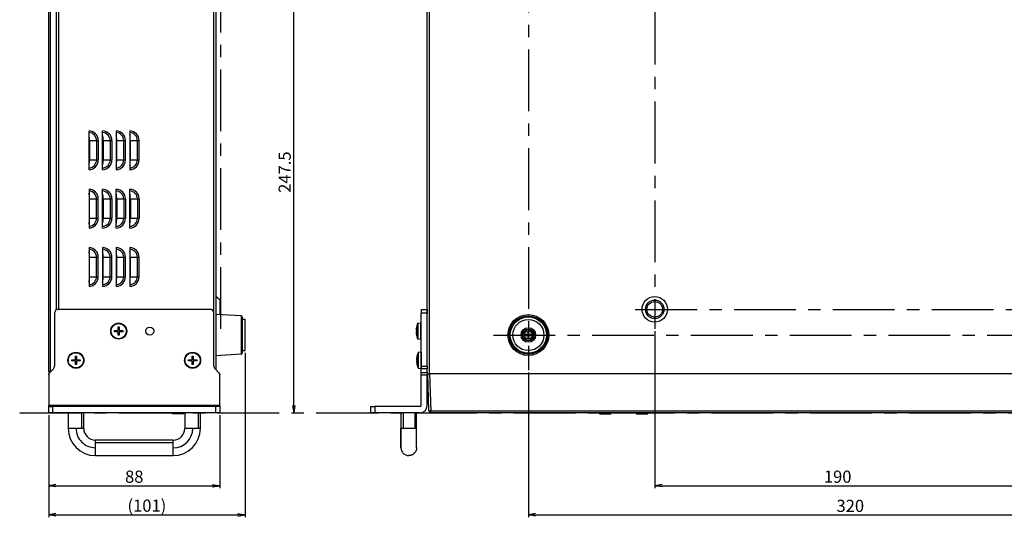
# Model space of a CAD drawing. Units: millimetres. Extents: x 0 to 298, y 0 to 210.
# Drawn here: x 144 to 245, y 54 to 105 of the extents above; entities that cross this region are included whole.
import ezdxf

# ---------------------------------------------------------------- set-up
doc = ezdxf.new("R2010")
doc.units = ezdxf.units.MM
doc.linetypes.add('CENTERX2', pattern=[101.6, 63.5, -12.7, 12.7, -12.7])
doc.layers.get('0').update_dxf_attribs({"linetype": 'CONTINUOUS'})
doc.layers.get('Defpoints').update_dxf_attribs({"linetype": 'CONTINUOUS'})
doc.layers.add('1', color=7, linetype='CONTINUOUS')
doc.styles.add('IDEAS_KANJI', font='simplex.shx', dxfattribs={"bigfont": 'bigfont'})
doc.dimstyles.new('PBS', dxfattribs={"dimtxt": 1.25, "dimasz": 1, "dimexe": 0.25, "dimexo": 0.25, "dimgap": 0.3, "dimtad": 1, "dimdec": 0, "dimzin": 0, "dimdsep": 46, "dimtxsty": 'IDEAS_KANJI', "dimblk": 'OPEN', "dimcen": 0, "dimclrd": 1, "dimclre": 1, "dimclrt": 1, "dimadec": 0, "dimazin": 0, "dimtfac": 1, "dimtdec": 0, "dimtmove": 0, "dimatfit": 3, "dimldrblk": 'OPEN', "dimfxl": 1, "dimtolj": 1, "dimtzin": 0, "dimarcsym": 0})

# ---------------------------------------------------------------- blocks, each defined once
blk = doc.blocks.new('_OPEN')
at = {"color": 0, "linetype": 'ByBlock'}
for p, q in [((-1, 0.166667), (0, 0)), ((-1, -0.166667), (0, 0)), ((0, 0), (-1, 0))]:
    blk.add_line(p, q, dxfattribs=at)
blk = doc.blocks.new('*D117')
at = {"layer": '1', "color": 1, "linetype": 'Continuous', "lineweight": -2}
for p, q in [((147.14, 64.32), (147.14, 56.82)), ((164.74, 64.32), (164.74, 56.82)), ((147.89, 57.07), (163.99, 57.07))]:
    blk.add_line(p, q, dxfattribs=at)
at = {"layer": 'Defpoints', "color": 0, "linetype": 'Continuous'}
for p in [(147.14, 64.57), (164.74, 64.57), (164.74, 57.07)]:
    blk.add_point(p, dxfattribs=at)
at = {"layer": '1', "color": 1, "linetype": 'Continuous', "lineweight": -2, "xscale": 0.75, "yscale": 0.75, "zscale": 0.75, "rotation": 180}
blk.add_blockref('_OPEN', (147.14, 57.07), dxfattribs=at)
at = {"layer": '1', "color": 1, "linetype": 'Continuous', "lineweight": -2, "xscale": 0.75, "yscale": 0.75, "zscale": 0.75}
blk.add_blockref('_OPEN', (164.74, 57.07), dxfattribs=at)
at = {"layer": '1', "color": 1, "linetype": 'Continuous', "insert": (155.94, 58), "char_height": 1.25, "attachment_point": 5, "style": 'IDEAS_KANJI'}
blk.add_mtext('\\A1;88', dxfattribs=at)
blk = doc.blocks.new('*D118')
at = {"layer": '1', "color": 1, "linetype": 'Continuous', "lineweight": -2}
for p, q in [((167.34, 70.72), (167.34, 53.82)), ((147.14, 61.82), (147.14, 53.82)), ((147.89, 54.07), (166.59, 54.07))]:
    blk.add_line(p, q, dxfattribs=at)
at = {"layer": 'Defpoints', "color": 0, "linetype": 'Continuous'}
for p in [(167.34, 70.97), (147.14, 62.07), (167.34, 54.07)]:
    blk.add_point(p, dxfattribs=at)
at = {"layer": '1', "color": 1, "linetype": 'Continuous', "lineweight": -2, "xscale": 0.75, "yscale": 0.75, "zscale": 0.75, "rotation": 180}
blk.add_blockref('_OPEN', (147.14, 54.07), dxfattribs=at)
at = {"layer": '1', "color": 1, "linetype": 'Continuous', "lineweight": -2, "xscale": 0.75, "yscale": 0.75, "zscale": 0.75}
blk.add_blockref('_OPEN', (167.34, 54.07), dxfattribs=at)
at = {"layer": '1', "color": 1, "linetype": 'Continuous', "insert": (157.24, 55.02), "char_height": 1.25, "attachment_point": 5, "style": 'IDEAS_KANJI'}
blk.add_mtext('\\A1;(101)', dxfattribs=at)
blk = doc.blocks.new('*D126')
at = {"layer": '1', "color": 1, "linetype": 'Continuous', "lineweight": -2}
for p, q in [((209.47, 72.96), (209.47, 56.82)), ((247.47, 72.96), (247.47, 56.82)), ((210.22, 57.07), (246.72, 57.07))]:
    blk.add_line(p, q, dxfattribs=at)
at = {"layer": 'Defpoints', "color": 0, "linetype": 'Continuous'}
for p in [(209.47, 73.21), (247.47, 73.21), (247.47, 57.07)]:
    blk.add_point(p, dxfattribs=at)
at = {"layer": '1', "color": 1, "linetype": 'Continuous', "lineweight": -2, "xscale": 0.75, "yscale": 0.75, "zscale": 0.75, "rotation": 180}
blk.add_blockref('_OPEN', (209.47, 57.07), dxfattribs=at)
at = {"layer": '1', "color": 1, "linetype": 'Continuous', "lineweight": -2, "xscale": 0.75, "yscale": 0.75, "zscale": 0.75}
blk.add_blockref('_OPEN', (247.47, 57.07), dxfattribs=at)
at = {"layer": '1', "color": 1, "linetype": 'Continuous', "insert": (228.28, 58), "char_height": 1.25, "attachment_point": 5, "style": 'IDEAS_KANJI'}
blk.add_mtext('\\A1;190', dxfattribs=at)
blk = doc.blocks.new('*D127')
at = {"layer": '1', "color": 1, "linetype": 'Continuous', "lineweight": -2}
for p, q in [((196.47, 68.72), (196.47, 53.82)), ((260.47, 68.72), (260.47, 53.82)), ((197.22, 54.07), (259.72, 54.07))]:
    blk.add_line(p, q, dxfattribs=at)
at = {"layer": 'Defpoints', "color": 0, "linetype": 'Continuous'}
for p in [(196.47, 68.97), (260.47, 68.97), (260.47, 54.07)]:
    blk.add_point(p, dxfattribs=at)
at = {"layer": '1', "color": 1, "linetype": 'Continuous', "lineweight": -2, "xscale": 0.75, "yscale": 0.75, "zscale": 0.75, "rotation": 180}
blk.add_blockref('_OPEN', (196.47, 54.07), dxfattribs=at)
at = {"layer": '1', "color": 1, "linetype": 'Continuous', "lineweight": -2, "xscale": 0.75, "yscale": 0.75, "zscale": 0.75}
blk.add_blockref('_OPEN', (260.47, 54.07), dxfattribs=at)
at = {"layer": '1', "color": 1, "linetype": 'Continuous', "insert": (229.58, 55), "char_height": 1.25, "attachment_point": 5, "style": 'IDEAS_KANJI'}
blk.add_mtext('\\A1;320', dxfattribs=at)
blk = doc.blocks.new('*D137')
at = {"layer": '1', "color": 1, "linetype": 'Continuous', "lineweight": -2}
for p, q in [((163.28, 114.07), (172.59, 114.07)), ((172.34, 65.32), (172.34, 113.32))]:
    blk.add_line(p, q, dxfattribs=at)
at = {"layer": 'Defpoints', "color": 0, "linetype": 'Continuous'}
for p in [(163.03, 114.07), (172.34, 114.07), (164.74, 64.57)]:
    blk.add_point(p, dxfattribs=at)
at = {"layer": '1', "color": 1, "linetype": 'Continuous', "lineweight": -2, "xscale": 0.75, "yscale": 0.75, "zscale": 0.75}
for p, rotation in [((172.34, 114.07), 90), ((172.34, 64.57), 270)]:
    blk.add_blockref('_OPEN', p, dxfattribs=dict(at, rotation=rotation))
at = {"layer": '1', "color": 1, "linetype": 'Continuous', "insert": (171.41, 89.32), "char_height": 1.25, "attachment_point": 5, "rotation": 90, "style": 'IDEAS_KANJI'}
blk.add_mtext('\\A1;247.5', dxfattribs=at)

msp = doc.modelspace()

# ---------------------------------------------------------------- linework, layer by layer
at = {"layer": '1', "color": 80, "linetype": 'Continuous'}
for p, q in [((147.14, 68.81), (147.14, 144.27)), ((147.94, 75.16), (147.94, 144.07)), ((164.34, 144.17), (164.34, 69.01)), ((186.07, 74.81), (186.07, 144.17)), ((151.29, 89.57), (151.29, 93.57)), ((152.69, 89.57), (152.69, 93.57)), ((154.09, 93.57), (154.09, 89.57)), ((155.49, 93.57), (155.49, 89.57)), ((151.34, 92.57), (151.34, 90.57)), ((152.74, 92.57), (152.74, 90.57)), ((154.14, 90.57), (154.14, 92.57)), ((155.54, 90.57), (155.54, 92.57)), ((154.12, 90.72), (154.14, 90.72)), ((154.12, 90.5), (154.12, 90.72)), ((154.12, 90.5), (154.14, 90.5)), ((155.54, 91.09), (155.49, 91.09)), ((155.49, 90.73), (155.54, 90.79)), ((155.54, 90.52), (155.49, 90.52)), ((155.54, 90.49), (155.49, 90.49)), ((155.53, 90.32), (155.49, 90.32)), ((155.53, 90.28), (155.49, 90.28)), ((155.52, 90.18), (155.49, 90.18)), ((155.52, 90.16), (155.49, 90.16)), ((155.52, 90.15), (155.49, 90.15)), ((151.29, 87.57), (151.29, 83.57)), ((152.69, 83.57), (152.69, 87.57)), ((154.09, 83.57), (154.09, 87.57)), ((155.49, 83.57), (155.49, 87.57)), ((151.34, 84.57), (151.34, 86.57)), ((152.74, 86.57), (152.74, 84.57)), ((154.14, 86.57), (154.14, 84.57)), ((155.54, 86.57), (155.54, 84.57)), ((155.54, 85.77), (155.49, 85.77)), ((155.49, 85.17), (155.54, 85.17)), ((151.29, 81.57), (151.29, 77.57)), ((152.69, 81.57), (152.69, 77.57)), ((154.09, 81.57), (154.09, 77.57)), ((155.49, 81.57), (155.49, 77.57)), ((151.34, 78.57), (151.34, 80.57)), ((152.74, 78.57), (152.74, 80.57)), ((154.14, 78.57), (154.14, 80.57)), ((155.54, 78.57), (155.54, 80.57)), ((164.77, 76.16), (164.34, 76.52)), ((164.84, 75.21), (164.84, 76.01)), ((163.74, 75.21), (148.14, 75.21)), ((164.84, 74.64), (164.84, 75.21)), ((185.43, 75.21), (185.43, 74.81)), ((185.43, 75.21), (186.07, 75.21)), ((186.07, 75.21), (186.07, 74.81)), ((147.74, 74.81), (147.74, 69.38)), ((164.14, 69.38), (164.14, 74.81)), ((166.94, 74.53), (164.34, 74.67)), ((167.04, 74.43), (167.04, 70.71)), ((167.34, 74.17), (167.04, 74.17)), ((167.34, 70.97), (167.34, 74.17)), ((185.43, 69.38), (185.43, 74.81)), ((186.07, 69.38), (186.07, 74.81)), ((153.91, 73.03), (154.28, 73.03)), ((153.91, 72.91), (153.91, 73.03)), ((154.28, 73.03), (154.28, 73.4)), ((154.28, 73.4), (154.4, 73.4)), ((154.4, 73.4), (154.4, 73.03)), ((154.4, 73.03), (154.77, 73.03)), ((154.77, 73.03), (154.77, 72.91)), ((184.93, 73.03), (184.97, 73.03)), ((184.97, 73.4), (184.97, 73.4)), ((185.39, 73.8), (185.11, 73.77)), ((196.41, 72.93), (196.41, 72.63)), ((196.53, 72.93), (196.41, 72.93)), ((196.53, 72.63), (196.53, 72.93)), ((154.28, 72.91), (153.91, 72.91)), ((154.28, 72.54), (154.28, 72.91)), ((154.4, 72.54), (154.28, 72.54)), ((154.77, 72.91), (154.4, 72.91)), ((154.4, 72.91), (154.4, 72.54)), ((184.97, 72.91), (184.93, 72.91)), ((184.97, 72.54), (184.97, 72.54)), ((185.11, 72.17), (185.39, 72.14)), ((196.11, 72.63), (196.11, 72.51)), ((196.41, 72.63), (196.11, 72.63)), ((196.11, 72.51), (196.41, 72.51)), ((196.41, 72.51), (196.41, 72.21)), ((196.41, 72.21), (196.53, 72.21)), ((196.83, 72.63), (196.53, 72.63)), ((196.53, 72.51), (196.83, 72.51)), ((196.53, 72.21), (196.53, 72.51)), ((196.83, 72.51), (196.83, 72.63)), ((167.04, 70.97), (167.34, 70.97)), ((149.51, 70.03), (149.88, 70.03)), ((149.51, 69.91), (149.51, 70.03)), ((149.88, 69.91), (149.51, 69.91)), ((149.88, 70.4), (150, 70.4)), ((149.88, 70.03), (149.88, 70.4)), ((149.88, 69.54), (149.88, 69.91)), ((150, 70.4), (150, 70.03)), ((150, 70.03), (150.37, 70.03)), ((150.37, 69.91), (150, 69.91)), ((150, 69.91), (150, 69.54)), ((150.37, 70.03), (150.37, 69.91)), ((161.51, 70.03), (161.88, 70.03)), ((161.51, 69.91), (161.51, 70.03)), ((161.88, 69.91), (161.51, 69.91)), ((161.88, 70.03), (161.88, 70.4)), ((161.88, 70.4), (162, 70.4)), ((161.88, 69.54), (161.88, 69.91)), ((162, 70.4), (162, 70.03)), ((162, 70.03), (162.37, 70.03)), ((162, 69.91), (162, 69.54)), ((162.37, 69.91), (162, 69.91)), ((162.37, 70.03), (162.37, 69.91)), ((164.34, 70.47), (166.94, 70.62)), ((184.97, 70.03), (185.01, 70.03)), ((185.01, 69.91), (184.97, 69.91)), ((185.01, 70.4), (185.01, 70.4)), ((185.43, 70.8), (185.15, 70.77)), ((147.62, 69.09), (147.25, 68.73)), ((150, 69.54), (149.88, 69.54)), ((162, 69.54), (161.88, 69.54)), ((164.62, 68.73), (164.25, 69.09)), ((185.01, 69.54), (185.01, 69.54)), ((185.15, 69.17), (185.43, 69.14)), ((185.43, 69.09), (185.43, 69.38)), ((185.43, 68.73), (185.43, 69.09)), ((186.07, 69.38), (186.07, 69.09)), ((186.07, 68.73), (186.07, 69.09)), ((147.14, 68.81), (147.34, 68.81)), ((147.14, 68.49), (147.14, 68.57)), ((147.14, 68.57), (147.16, 68.57)), ((147.14, 68.44), (147.14, 65.31)), ((147.34, 68.81), (147.34, 68.81)), ((164.72, 68.57), (164.74, 68.57)), ((164.74, 68.57), (164.73, 68.49)), ((164.74, 65.31), (164.74, 68.44)), ((185.43, 68.44), (185.43, 68.73)), ((185.43, 65.31), (185.43, 68.44)), ((186.07, 68.73), (186.07, 68.44)), ((186.12, 68.57), (186.07, 68.57)), ((186.07, 65.31), (186.07, 68.44)), ((186.12, 68.57), (186.32, 68.57)), ((186.25, 64.76), (186.12, 68.57)), ((270.62, 68.57), (186.32, 68.57)), ((147.14, 65.21), (147.14, 65.31)), ((147.14, 64.57), (147.14, 65.21)), ((147.14, 65.21), (147.54, 65.21)), ((164.34, 65.21), (147.54, 65.21)), ((164.74, 65.21), (164.34, 65.21)), ((164.74, 65.31), (164.74, 65.21)), ((164.74, 65.21), (164.74, 64.57)), ((180.27, 65.21), (180.67, 65.21)), ((180.27, 64.57), (180.27, 65.21)), ((185.33, 65.21), (180.67, 65.21)), ((147.54, 64.57), (147.14, 64.57)), ((164.34, 64.57), (147.54, 64.57)), ((149.14, 64.57), (149.14, 62.97)), ((150.74, 62.97), (150.74, 64.57)), ((159.84, 64.57), (159.84, 64.47)), ((160.44, 64.47), (159.84, 64.47)), ((161.04, 64.47), (160.44, 64.47)), ((161.04, 64.47), (161.04, 64.57)), ((161.14, 64.57), (161.14, 62.97)), ((162.74, 62.97), (162.74, 64.57)), ((164.74, 64.57), (164.34, 64.57)), ((180.67, 64.57), (180.27, 64.57)), ((185.33, 64.57), (180.67, 64.57)), ((183.37, 64.57), (183.37, 62.97)), ((184.97, 62.97), (184.97, 64.57)), ((270.49, 64.57), (186.45, 64.57)), ((203.77, 64.57), (203.77, 64.47)), ((203.77, 64.47), (204.97, 64.47)), ((204.97, 64.47), (204.97, 64.57)), ((207.57, 64.57), (207.57, 64.47)), ((207.57, 64.47), (208.77, 64.47)), ((208.77, 64.47), (208.77, 64.57)), ((183.37, 62.97), (183.37, 60.97)), ((184.97, 60.97), (184.97, 62.97)), ((159.94, 61.77), (151.94, 61.77)), ((151.94, 60.17), (159.94, 60.17))]:
    msp.add_line(p, q, dxfattribs=at)
at = {"layer": '1', "color": 51, "linetype": 'Continuous'}
for p, q in [((147.34, 68.81), (147.34, 144.27)), ((148.14, 143.97), (148.14, 75.21)), ((164.14, 74.83), (164.14, 144.17)), ((186.27, 144.17), (186.27, 68.57)), ((151.34, 92.57), (152.06, 92.57)), ((152.06, 92.57), (152.24, 92.57)), ((152.06, 92.57), (152.06, 90.57)), ((152.24, 92.57), (152.24, 90.57)), ((152.74, 92.57), (153.46, 92.57)), ((153.46, 92.57), (153.64, 92.57)), ((153.46, 92.57), (153.46, 90.57)), ((153.64, 92.57), (153.64, 90.57)), ((154.14, 92.57), (154.86, 92.57)), ((154.86, 92.57), (155.04, 92.57)), ((154.86, 90.57), (154.86, 92.57)), ((155.04, 90.57), (155.04, 92.57)), ((155.54, 92.57), (156.26, 92.57)), ((156.26, 92.57), (156.44, 92.57)), ((156.26, 90.57), (156.26, 92.57)), ((156.44, 90.57), (156.44, 92.57)), ((151.34, 90.57), (152.06, 90.57)), ((152.06, 90.57), (152.24, 90.57)), ((152.74, 90.57), (153.46, 90.57)), ((153.46, 90.57), (153.64, 90.57)), ((154.14, 90.57), (154.86, 90.57)), ((154.86, 90.57), (155.04, 90.57)), ((155.54, 90.57), (156.26, 90.57)), ((156.26, 90.57), (156.44, 90.57)), ((151.34, 86.57), (152.06, 86.57)), ((152.06, 86.57), (152.24, 86.57)), ((152.06, 84.57), (152.06, 86.57)), ((152.24, 84.57), (152.24, 86.57)), ((152.74, 86.57), (153.46, 86.57)), ((153.46, 86.57), (153.64, 86.57)), ((153.46, 86.57), (153.46, 84.57)), ((153.64, 86.57), (153.64, 84.57)), ((154.14, 86.57), (154.86, 86.57)), ((154.86, 86.57), (155.04, 86.57)), ((154.86, 86.57), (154.86, 84.57)), ((155.04, 86.57), (155.04, 84.57)), ((155.54, 86.57), (156.26, 86.57)), ((156.26, 86.57), (156.44, 86.57)), ((156.26, 86.57), (156.26, 84.57)), ((156.44, 86.57), (156.44, 84.57)), ((151.34, 84.57), (152.06, 84.57)), ((152.06, 84.57), (152.24, 84.57)), ((152.74, 84.57), (153.46, 84.57)), ((153.46, 84.57), (153.64, 84.57)), ((154.14, 84.57), (154.86, 84.57)), ((154.86, 84.57), (155.04, 84.57)), ((155.54, 84.57), (156.26, 84.57)), ((156.26, 84.57), (156.44, 84.57)), ((151.34, 80.57), (152.06, 80.57)), ((152.06, 80.57), (152.24, 80.57)), ((152.06, 78.57), (152.06, 80.57)), ((152.24, 78.57), (152.24, 80.57)), ((152.74, 80.57), (153.46, 80.57)), ((153.46, 80.57), (153.64, 80.57)), ((153.46, 78.57), (153.46, 80.57)), ((153.64, 78.57), (153.64, 80.57)), ((154.14, 80.57), (154.86, 80.57)), ((154.86, 80.57), (155.04, 80.57)), ((154.86, 78.57), (154.86, 80.57)), ((155.04, 78.57), (155.04, 80.57)), ((155.54, 80.57), (156.26, 80.57)), ((156.26, 80.57), (156.44, 80.57)), ((156.26, 78.57), (156.26, 80.57)), ((156.44, 78.57), (156.44, 80.57)), ((151.34, 78.57), (152.06, 78.57)), ((152.06, 78.57), (152.24, 78.57)), ((152.74, 78.57), (153.46, 78.57)), ((153.46, 78.57), (153.64, 78.57)), ((154.14, 78.57), (154.86, 78.57)), ((154.86, 78.57), (155.04, 78.57)), ((155.54, 78.57), (156.26, 78.57)), ((156.26, 78.57), (156.44, 78.57)), ((164.77, 74.65), (164.77, 76.16)), ((166.94, 74.53), (166.94, 70.62)), ((186.07, 74.81), (185.43, 74.81)), ((185.08, 73.75), (185.08, 72.19)), ((185.11, 73.77), (185.11, 72.17)), ((185.39, 73.8), (185.39, 72.14)), ((185.12, 70.75), (185.12, 69.19)), ((185.15, 70.77), (185.15, 69.17)), ((185.43, 70.8), (185.43, 69.14)), ((185.43, 69.38), (186.07, 69.38)), ((186.07, 69.09), (185.43, 69.09)), ((185.43, 68.73), (186.07, 68.73)), ((186.07, 68.44), (185.43, 68.44)), ((186.32, 68.57), (186.45, 64.76)), ((164.74, 65.31), (147.14, 65.31)), ((147.54, 65.21), (147.54, 64.57)), ((164.34, 64.57), (164.34, 65.21)), ((180.67, 65.21), (180.67, 64.57)), ((150.5, 64.57), (150.5, 62.97)), ((162.54, 62.97), (162.54, 64.57)), ((183.64, 62.97), (183.64, 64.57)), ((184.83, 62.97), (184.83, 64.57)), ((186.45, 64.57), (186.45, 64.76)), ((186.45, 64.76), (270.49, 64.76)), ((162.54, 62.97), (161.96, 62.97)), ((162.74, 62.97), (162.54, 62.97)), ((183.64, 62.97), (183.37, 62.97)), ((183.37, 60.95), (183.37, 62.97)), ((183.37, 62.97), (183.37, 62.97)), ((184.17, 62.97), (183.64, 62.97)), ((184.83, 62.97), (184.17, 62.97)), ((184.97, 62.97), (184.83, 62.97)), ((151.94, 61.51), (151.94, 61.77)), ((159.94, 61.51), (159.94, 61.77)), ((151.94, 60.98), (151.94, 61.51)), ((151.94, 61.51), (159.94, 61.51)), ((159.94, 60.17), (159.94, 60.95))]:
    msp.add_line(p, q, dxfattribs=at)
at = {"layer": '1', "color": 2, "linetype": 'CENTERX2', "ltscale": 0.1}
for p, q in [((196.47, 142.57), (196.47, 68.97)), ((164.84, 73.21), (164.84, 137.21)), ((209.47, 137.21), (209.47, 73.21)), ((207.47, 75.21), (249.47, 75.21)), ((192.87, 72.57), (264.07, 72.57)), ((22.26, 64.57), (246.68, 64.57))]:
    msp.add_line(p, q, dxfattribs=at)
at = {"layer": '1', "color": 80, "linetype": 'Continuous'}
for centre, radius in [((209.47, 75.21), 1.31), ((196.47, 72.57), 2.1), ((196.47, 72.57), 1.6), ((154.34, 72.97), 0.826), ((157.54, 72.97), 0.41), ((196.47, 72.57), 0.75), ((196.47, 72.57), 0.6), ((196.47, 72.57), 0.55), ((149.94, 69.97), 0.826), ((161.94, 69.97), 0.826)]:
    msp.add_circle(centre, radius, dxfattribs=at)
at = {"layer": '1', "color": 51, "linetype": 'Continuous'}
for centre, radius in [((209.47, 75.21), 0.953), ((209.47, 75.21), 0.8), ((196.47, 72.57), 1.96), ((196.47, 72.57), 1.86), ((154.34, 72.97), 0.826), ((154.34, 72.97), 0.802), ((154.34, 72.97), 0.777), ((196.47, 72.57), 0.408), ((149.94, 69.97), 0.826), ((149.94, 69.97), 0.802), ((149.94, 69.97), 0.777), ((161.94, 69.97), 0.826), ((161.94, 69.97), 0.802), ((161.94, 69.97), 0.777)]:
    msp.add_circle(centre, radius, dxfattribs=at)
for centre, radius, start, end in [((151.24, 92.57), 1, 0, 86.9288), ((151.24, 92.57), 0.823, 0, 86.2682), ((152.64, 92.57), 1, 0, 86.9288), ((152.64, 92.57), 0.823, 0, 86.2682), ((154.04, 92.57), 1, 0, 86.9288), ((154.04, 92.57), 0.823, 0, 86.2682), ((155.44, 92.57), 1, 0, 86.9288), ((155.44, 92.57), 0.823, 0, 86.2682), ((152.34, 93.69), 1, 290.7028, 293.5547), ((153.74, 93.69), 1, 290.7028, 293.5547), ((155.14, 93.69), 1, 290.7028, 293.5547), ((151.24, 90.57), 0.823, 273.7318, 0), ((151.24, 90.57), 1, 273.0712, 0), ((152.34, 89.69), 1, 66.0783, 69.2972), ((152.64, 90.57), 0.823, 273.7318, 0), ((152.64, 90.57), 1, 273.0712, 0), ((153.74, 89.69), 1, 67.6716, 69.2972), ((154.04, 90.57), 0.823, 273.7318, 0), ((154.04, 90.57), 1, 273.0712, 0), ((155.44, 90.57), 1, 273.0712, 0), ((155.44, 90.57), 0.823, 273.7318, 0), ((151.24, 86.57), 1, 0, 86.9288), ((151.24, 86.57), 0.823, 0, 86.2682), ((152.64, 86.57), 1, 0, 86.9288), ((152.64, 86.57), 0.823, 0, 86.2682), ((154.04, 86.57), 1, 0, 86.9288), ((154.04, 86.57), 0.823, 0, 86.2682), ((155.44, 86.57), 1, 0, 86.9288), ((155.44, 86.57), 0.823, 0, 86.2682), ((152.34, 87.69), 1, 290.7028, 293.5547), ((153.74, 87.69), 1, 290.7028, 293.5547), ((155.14, 87.69), 1, 290.7028, 293.5547), ((151.24, 84.57), 0.823, 273.7318, 0), ((151.24, 84.57), 1, 273.0712, 0), ((152.34, 83.69), 1, 66.0783, 69.2972), ((152.64, 84.57), 1, 273.0712, 0), ((152.64, 84.57), 0.823, 273.7318, 0), ((153.74, 83.69), 1, 66.0783, 69.2972), ((154.04, 84.57), 0.823, 273.7318, 0), ((154.04, 84.57), 1, 273.0712, 0), ((155.14, 83.69), 1, 66.0783, 69.2972), ((155.44, 84.57), 0.823, 273.7318, 0), ((155.44, 84.57), 1, 273.0712, 0), ((151.24, 80.57), 1, 0, 86.9288), ((151.24, 80.57), 0.823, 0, 86.2682), ((152.64, 80.57), 1, 0, 86.9288), ((152.64, 80.57), 0.823, 0, 86.2682), ((154.04, 80.57), 1, 0, 86.9288), ((154.04, 80.57), 0.823, 0, 86.2682), ((155.44, 80.57), 1, 0, 86.9288), ((155.44, 80.57), 0.823, 0, 86.2682), ((152.34, 81.69), 1, 290.7028, 293.5547), ((153.74, 81.69), 1, 290.7028, 293.5547), ((155.14, 81.69), 1, 290.7028, 293.5547), ((151.24, 78.57), 1, 273.0712, 0), ((151.24, 78.57), 0.823, 273.7318, 0), ((152.64, 78.57), 1, 273.0712, 0), ((152.64, 78.57), 0.823, 273.7318, 0), ((154.04, 78.57), 0.823, 273.7318, 0), ((154.04, 78.57), 1, 273.0712, 0), ((155.44, 78.57), 1, 273.0712, 0), ((155.44, 78.57), 0.823, 273.7318, 0), ((151.94, 62.97), 1.99, 179.9999, 270), ((159.94, 62.97), 2.02, 270, 0)]:
    msp.add_arc(centre, radius, start, end, dxfattribs=at)
at = {"layer": '1', "color": 80, "linetype": 'Continuous'}
for centre, radius, start, end in [((152.34, 93.69), 1, 290.7095, 293.5627), ((153.74, 93.69), 1, 290.7095, 293.5627), ((155.14, 93.69), 1, 290.7095, 293.5627), ((152.34, 89.69), 1, 66.0689, 69.2905), ((153.74, 89.69), 1, 67.6635, 69.2905), ((152.34, 87.69), 1, 290.7095, 293.5627), ((153.74, 87.69), 1, 290.7095, 293.5627), ((155.14, 87.69), 1, 290.7095, 293.5627), ((154.15, 85.82), 0.2, 91.8922, 107.0337), ((152.34, 83.69), 1, 66.0689, 69.2905), ((154.15, 85.12), 0.2, 252.9663, 268.1077), ((153.74, 83.69), 1, 66.0689, 69.2905), ((155.14, 83.69), 1, 66.0689, 69.2905), ((152.34, 81.69), 1, 290.7095, 293.5627), ((153.74, 81.69), 1, 290.7095, 293.5627), ((155.14, 81.69), 1, 290.7095, 293.5627), ((164.64, 76.01), 0.2, 0, 50), ((148.14, 74.81), 0.4, 90, 180), ((163.74, 74.81), 0.4, 0, 90), ((166.94, 74.43), 0.1, 0, 86.8202), ((187.01, 72.97), 2.08, 168.0711, 178.2839), ((187.01, 72.97), 2.08, 158.0648, 168.0765), ((187.01, 72.97), 2.04, 178.2468, 181.7532), ((185.12, 73.73), 0.04, 95, 158.0648), ((185.39, 73.76), 0.04, 0, 95), ((187.01, 72.97), 2.08, 181.7161, 191.9289), ((187.01, 72.97), 2.08, 191.9235, 201.9352), ((185.12, 72.21), 0.04, 201.9352, 265), ((185.39, 72.18), 0.04, 265, 0), ((166.94, 70.71), 0.1, 273.1798, 0), ((187.05, 69.97), 2.08, 168.0711, 178.2839), ((187.05, 69.97), 2.08, 181.7161, 191.9289), ((187.05, 69.97), 2.08, 158.0648, 168.0765), ((187.05, 69.97), 2.04, 178.2468, 181.7532), ((185.16, 70.73), 0.04, 95, 158.0648), ((185.43, 70.76), 0.04, 89.9992, 95), ((147.34, 69.38), 0.4, 315, 0), ((164.54, 69.38), 0.4, 180, 225), ((187.05, 69.97), 2.08, 191.9235, 201.9352), ((185.16, 69.21), 0.04, 201.9352, 265), ((185.43, 69.18), 0.04, 265, 270.0008), ((147.34, 68.81), 0.2, 180, 227.4581), ((147.54, 68.44), 0.4, 135, 180), ((164.34, 68.44), 0.4, 0, 45), ((185.33, 65.31), 0.1, 270, 0), ((185.33, 65.31), 0.74, 270, 0), ((186.45, 64.77), 0.2, 182, 270), ((151.94, 62.97), 2.8, 180, 270), ((151.94, 62.97), 1.2, 180, 270), ((159.94, 62.97), 1.2, 270, 359.9996), ((159.94, 62.97), 2.8, 270, 0), ((184.17, 60.97), 0.8, 181.44, 270)]:
    msp.add_arc(centre, radius, start, end, dxfattribs=at)
for centre, major_axis, start_param, end_param in [((151.1, 92.57), (0, 0.923), 4.712389, 5.384654), ((152.5, 92.57), (0, 0.923), 4.712389, 5.384654), ((153.9, 92.57), (0, 0.923), 4.712389, 5.384654), ((155.3, 92.57), (0, 0.923), 4.712389, 5.384654), ((151.1, 90.57), (0, -0.923), 0.898531, 1.570796), ((152.5, 90.57), (0, -0.923), 0.898531, 1.570796), ((153.9, 90.57), (0, -0.923), 0.898531, 1.570796), ((155.3, 90.57), (0, -0.923), 0.898531, 1.570796), ((151.1, 86.57), (0, 0.923), 4.712389, 5.384654), ((152.5, 86.57), (0, 0.923), 4.712389, 5.384654), ((153.9, 86.57), (0, 0.923), 4.712389, 5.384654), ((155.3, 86.57), (0, 0.923), 4.712389, 5.384654), ((151.1, 84.57), (0, -0.923), 0.898531, 1.570796), ((152.5, 84.57), (0, -0.923), 0.898531, 1.570796), ((153.9, 84.57), (0, -0.923), 0.898531, 1.570796), ((155.3, 84.57), (0, -0.923), 0.898531, 1.570796), ((151.1, 80.57), (0, 0.923), 4.712389, 5.384654), ((152.5, 80.57), (0, 0.923), 4.712389, 5.384654), ((153.9, 80.57), (0, 0.923), 4.712389, 5.384654), ((155.3, 80.57), (0, 0.923), 4.712389, 5.384654), ((151.1, 78.57), (0, -0.923), 0.898531, 1.570796), ((152.5, 78.57), (0, -0.923), 0.898531, 1.570796), ((153.9, 78.57), (0, -0.923), 0.898531, 1.570796), ((155.3, 78.57), (0, -0.923), 0.898531, 1.570796)]:
    msp.add_ellipse(centre, major_axis=major_axis, ratio=0.258819, start_param=start_param, end_param=end_param, dxfattribs=at)
at = {"layer": '1', "color": 51, "linetype": 'Continuous'}
for centre, major_axis, ratio, start_param, end_param in [((186.45, 64.77), (0.2, 0.007), 0.034878, 3.141593, 4.711171), ((149.94, 62.97), (-0.8, 0), 0.000001, 4.699821, 6.283185), ((149.94, 62.97), (-0.8, 0), 0.000001, 3.935717, 4.699821), ((149.94, 62.97), (-0.8, 0), 0.000001, 3.141593, 3.935717)]:
    msp.add_ellipse(centre, major_axis=major_axis, ratio=ratio, start_param=start_param, end_param=end_param, dxfattribs=at)
for points, weights, knots in [([(161.96, 62.97), (161.95, 62.97), (161.94, 62.97), (161.14, 62.97), (161.14, 62.97)], [0.989826157626, 0.994821521063, 1, 0.707106781187, 1], [0, 0, 0, 0.017373, 0.017373, 1, 1, 1]), ([(151.94, 60.17), (151.94, 60.17), (151.94, 60.97), (151.94, 60.98), (151.94, 60.98)], [1, 0.707106781187, 1, 0.997404141159, 0.99485429556], [0, 0, 0, 0.991215, 0.991215, 1, 1, 1]), ([(159.94, 60.95), (159.94, 60.96), (159.94, 60.97), (159.94, 61.28), (159.94, 61.51)], [0.989826157101, 0.994821520791, 1, 0.861268017225, 0.853959787602], [0, 0, 0, 0.035984, 0.035984, 1, 1, 1])]:
    msp.add_rational_spline(points, weights, degree=2, knots=knots, dxfattribs=at)
at = {"layer": '1', "color": 80, "linetype": 'Continuous'}
msp.add_rational_spline([(184.97, 60.99), (184.97, 60.98), (184.97, 60.97), (184.97, 60.17), (184.17, 60.17)], [0.989826157649, 0.994821521075, 1, 0.707106781187, 1], degree=2, knots=[0, 0, 0, 0.017373, 0.017373, 1, 1, 1], dxfattribs=at)

# ---------------------------------------------------------------- dimensions: what is measured, and where the dimension line sits
at = {"layer": '1', "color": 1, "linetype": 'Continuous'}
dim = msp.add_linear_dim(base=(172.34, 114.07), p1=(164.74, 64.57), p2=(163.03, 114.07), angle=90, text='247.5', dimstyle='PBS', override={"dimasz": 0.75, "dimlfac": 5, "dimse1": 1}, dxfattribs=at)
dim.commit()
dim.dimension.update_dxf_attribs({"geometry": '*D137', "text_midpoint": (172.34, 89.32), "dimtype": 160})
for base, p1, p2, text, override, picture, middle in [((247.47, 57.07), (209.47, 73.21), (247.47, 73.21), '190', {"dimasz": 0.75, "dimlfac": 5}, '*D126', (228.28, 57.07)), ((167.34, 54.07), (147.14, 62.07), (167.34, 70.97), '(101)', {"dimasz": 0.75, "dimgap": 0, "dimlfac": 5}, '*D118', (157.24, 54.07)), ((260.47, 54.07), (196.47, 68.97), (260.47, 68.97), '320', {"dimasz": 0.75, "dimlfac": 5}, '*D127', (229.58, 54.07)), ((164.74, 57.07), (147.14, 64.57), (164.74, 64.57), '88', {"dimasz": 0.75, "dimlfac": 5}, '*D117', (155.94, 57.07))]:
    dim = msp.add_linear_dim(base=base, p1=p1, p2=p2, text=text, dimstyle='PBS', override=override, dxfattribs=at)
    dim.commit()
    dim.dimension.update_dxf_attribs({"geometry": picture, "text_midpoint": middle, "dimtype": 160})

doc.saveas('drawing.dxf')
